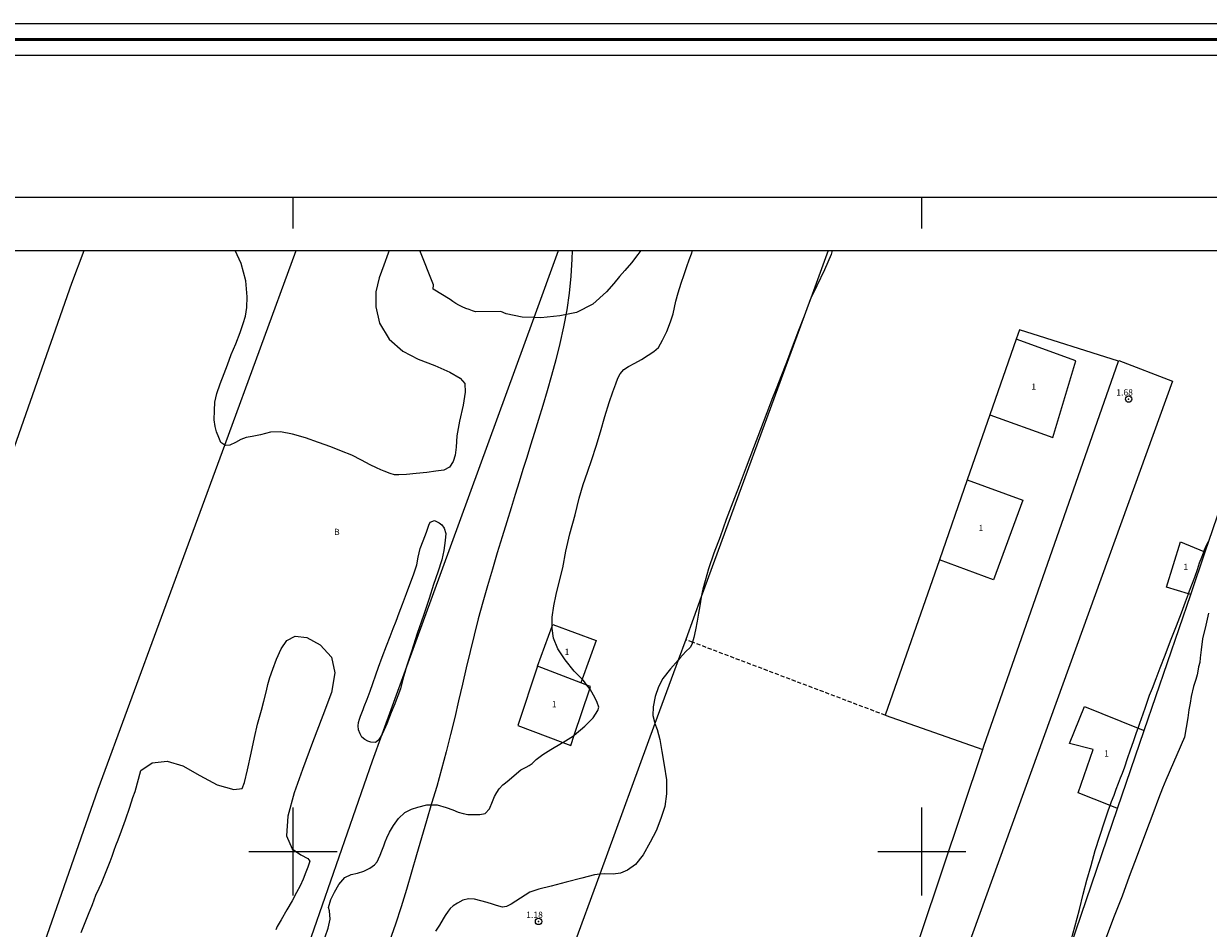
# Model space of a CAD drawing. Extents: x 388247 to 389497, y 1871722 to 1872532.
# Drawn here: x 388657 to 388846, y 1872388 to 1872532 of the extents above; entities that cross this region are included whole.
import ezdxf

# ---------------------------------------------------------------- set-up
doc = ezdxf.new("R2010")
doc.units = 0
doc.header["$MEASUREMENT"] = 0
doc.header["$PDMODE"] = 32
doc.header["$PDSIZE"] = -0.37
doc.linetypes.add('HIDDEN', pattern=[9.525, 6.35, -3.175])
for name, color, linetype in [('0GRAD2', 7, 'Continuous'), ('0TODAS1K', 7, 'Continuous'), ('1TODAS1K', 7, 'Continuous'), ('ARBOLES', 90, 'Continuous'), ('CONSTRUCCION', 7, 'Continuous'), ('COTA FOTOGRAMETRICA', 10, 'Continuous'), ('CURVA INTERMEDIA', 17, 'Continuous'), ('E202', 7, 'Continuous'), ('GRADLINE', 7, 'Continuous'), ('MANZANA', 7, 'Continuous'), ('PREDIO', 7, 'Continuous'), ('PREDIO INDEFINIDO', 7, 'Continuous'), ('SIMBOLO GRADICULA', 7, 'Continuous')]:
    doc.layers.add(name, color=color, linetype=linetype)
doc.layers.add('margen', color=7, linetype='Continuous', lineweight=53)
doc.layers.add('margen interno', color=7, linetype='Continuous', lineweight=25)
doc.styles.add('WMF-Times New Roman0', font='TIMES.TTF')
doc.linetypes.add('ZIGZAG', pattern='A,0.00254,-5.08,[131,ltypeshp.shx,S=5.08,R=0,X=-5.08,Y=0],-10.16,[131,ltypeshp.shx,S=5.08,R=180,X=5.08,Y=0],-5.08', length=20.32254)

msp = doc.modelspace()

# ---------------------------------------------------------------- linework, layer by layer
at = {"layer": '0GRAD2'}
msp.add_line((388261.39, 1872504.1), (389343.39, 1872504.1), dxfattribs=at)
msp.add_lwpolyline([(388271.77, 1872495.6), (389333.02, 1872495.6), (389334.89, 1872495.6), (389334.89, 1871888.48), (389334.89, 1871757.6), (388269.89, 1871757.6), (388269.89, 1871838.27), (388269.89, 1871838.31), (388269.89, 1872495.6), (388271.76, 1872495.6), (388271.77, 1872495.6)], dxfattribs=at)
at = {"layer": '0TODAS1K', "elevation": 0}
for points in [[(388666.77, 1872495.6), (388923.78, 1872495.6)], [(388666.77, 1872495.6), (388700.51, 1872495.6)], [(388700.51, 1872495.6), (388742.23, 1872495.6)], [(388742.23, 1872495.6), (388785.12, 1872495.6)], [(388785.12, 1872495.6), (388861.33, 1872495.6)]]:
    msp.add_lwpolyline(points, dxfattribs=at)
at = {"layer": '0TODAS1K'}
for points in [[(388690.8, 1872495.6), (388715.3, 1872495.6)], [(388720.16, 1872495.6), (388755.31, 1872495.6)], [(388763.53, 1872495.6), (388785.76, 1872495.6)]]:
    msp.add_lwpolyline(points, dxfattribs=at)
at = {"layer": 'ARBOLES', "color": 3, "linetype": 'ZIGZAG', "lineweight": 9, "ltscale": 0.05}
for points in [[(388715.3, 1872495.6), (388715.15, 1872495.19), (388714.42, 1872493.3), (388713.71, 1872491.26), (388713.19, 1872489.05), (388713.16, 1872486.68), (388713.77, 1872484.08), (388715.28, 1872481.54), (388717.47, 1872479.61), (388719.91, 1872478.33), (388722.56, 1872477.33), (388724.92, 1872476.29), (388726.56, 1872475.31), (388727.33, 1872474.44), (388727.4, 1872473.11), (388727.07, 1872471.04), (388726.48, 1872468.45), (388726.05, 1872466.12), (388725.94, 1872464.34), (388725.81, 1872463.04), (388725.46, 1872462.06), (388724.89, 1872461.17), (388723.99, 1872460.69), (388722.72, 1872460.54), (388721.26, 1872460.31), (388719.58, 1872460.16), (388718.04, 1872460.01), (388716.83, 1872459.92), (388716.13, 1872459.95), (388715.43, 1872460.14), (388714.52, 1872460.49), (388713.97, 1872460.73), (388713.26, 1872461.05), (388712.27, 1872461.54), (388710.87, 1872462.29), (388709.34, 1872463.04), (388707.72, 1872463.72), (388706.02, 1872464.37), (388704.04, 1872465.1), (388701.97, 1872465.83), (388699.9, 1872466.41), (388697.99, 1872466.77), (388696.41, 1872466.72), (388694.84, 1872466.31), (388693.53, 1872466.05), (388692.55, 1872465.87), (388691.69, 1872465.54), (388690.87, 1872465.09), (388689.93, 1872464.65), (388689.24, 1872464.6), (388689.14, 1872464.67), (388688.52, 1872465.09), (388688.2, 1872465.85), (388687.81, 1872466.77), (388687.6, 1872467.62), (388687.48, 1872468.7), (388687.5, 1872470.15), (388687.58, 1872471.5), (388687.88, 1872472.89), (388688.43, 1872474.4), (388689.04, 1872476.08), (388689.57, 1872477.44), (388690.19, 1872479.06), (388690.88, 1872480.75), (388691.57, 1872482.55), (388692.09, 1872484), (388692.45, 1872485.19), (388692.68, 1872486.58), (388692.71, 1872488.24), (388692.49, 1872490.81), (388691.78, 1872493.53), (388690.8, 1872495.6)], [(388705.1, 1872386.41), (388705.6, 1872387.8), (388705.89, 1872389.26), (388705.82, 1872390.56), (388705.63, 1872391.11), (388706.04, 1872392.35), (388706.59, 1872393.52), (388707.31, 1872394.78), (388708.24, 1872395.88), (388709.24, 1872396.37), (388710.23, 1872396.58), (388711.29, 1872396.88), (388712.24, 1872397.34), (388712.98, 1872397.88), (388713.4, 1872398.35), (388713.62, 1872398.82), (388713.85, 1872399.43), (388714.1, 1872400.09), (388714.42, 1872400.93), (388714.67, 1872401.57), (388714.91, 1872402.17), (388715.35, 1872403.06), (388715.98, 1872404.17), (388716.79, 1872405.24), (388717.78, 1872406.24), (388718.83, 1872406.76), (388719.85, 1872407.06), (388721.27, 1872407.41), (388722.95, 1872407.43), (388724.35, 1872407.02), (388725.4, 1872406.62), (388726.25, 1872406.29), (388727.06, 1872406.03), (388727.82, 1872405.9), (388728.65, 1872405.87), (388729.71, 1872405.91), (388730.58, 1872406.08), (388731.26, 1872406.78), (388731.72, 1872407.98), (388732.06, 1872408.77), (388732.4, 1872409.39), (388732.79, 1872409.98), (388733.38, 1872410.62), (388733.79, 1872410.92), (388734.39, 1872411.4), (388735.15, 1872412.09), (388736.21, 1872412.98), (388737.08, 1872413.42), (388737.58, 1872413.67), (388738.01, 1872414.01), (388738.69, 1872414.63), (388739.71, 1872415.43), (388740.99, 1872416.23), (388742.69, 1872417.22), (388742.9, 1872417.35), (388744.62, 1872418.39), (388744.74, 1872418.5), (388746.4, 1872419.96), (388747.75, 1872421.29), (388748.5, 1872422.44), (388748.63, 1872422.97), (388748.38, 1872423.7), (388748.01, 1872424.5), (388747.31, 1872425.73), (388747.19, 1872425.89), (388746.73, 1872426.48), (388746.19, 1872427.2), (388745.99, 1872427.4), (388744.72, 1872428.72), (388743.29, 1872430.51), (388742.13, 1872432.23), (388741.44, 1872433.93), (388741.2, 1872435.48), (388741.21, 1872435.85), (388741.24, 1872437.27), (388741.48, 1872439.11), (388741.87, 1872440.92), (388742.35, 1872442.86), (388742.89, 1872445.14), (388743.41, 1872447.8), (388744.04, 1872450.56), (388744.85, 1872453.56), (388745.5, 1872456.2), (388746.15, 1872458.42), (388746.84, 1872460.38), (388747.51, 1872462.38), (388748.19, 1872464.5), (388748.9, 1872466.77), (388749.6, 1872469.23), (388750.28, 1872471.43), (388750.87, 1872473.12), (388751.33, 1872474.4), (388751.67, 1872475.3), (388752.01, 1872475.99), (388752.6, 1872476.67), (388753.34, 1872477.18), (388754.35, 1872477.71), (388755.45, 1872478.3), (388756.48, 1872478.96), (388757.38, 1872479.54), (388758.14, 1872480.21), (388758.75, 1872481.35), (388759.43, 1872482.76), (388760.03, 1872484.25), (388760.46, 1872485.52), (388760.68, 1872486.55), (388760.9, 1872487.55), (388761.28, 1872488.89), (388761.73, 1872490.41), (388762.2, 1872491.79), (388762.65, 1872493.05), (388763.03, 1872494.13), (388763.36, 1872495.08), (388763.53, 1872495.6)], [(388755.31, 1872495.6), (388754.84, 1872495), (388753.82, 1872493.64), (388752.75, 1872492.44), (388751.9, 1872491.46), (388751.05, 1872490.39), (388749.85, 1872489.02), (388747.7, 1872487.11), (388745.1, 1872485.78), (388742.43, 1872485.22), (388739.42, 1872484.92), (388738.35, 1872484.96), (388736.46, 1872485.03), (388733.9, 1872485.56), (388733.04, 1872485.91), (388729.04, 1872485.87), (388728.52, 1872486.01), (388728.03, 1872486.21), (388727.5, 1872486.41), (388726.92, 1872486.66), (388726.37, 1872486.9), (388725.91, 1872487.18), (388725.4, 1872487.51), (388724.98, 1872487.83), (388722.28, 1872489.47), (388722.32, 1872490.18), (388720.16, 1872495.6)], [(388785.76, 1872495.6), (388785.58, 1872494.99), (388784.53, 1872492.53), (388783.33, 1872490.02), (388782.35, 1872488.04), (388782.28, 1872487.91), (388781.72, 1872486.32), (388781.46, 1872485.6), (388781.3, 1872485.19), (388780.41, 1872482.88), (388779.41, 1872480.26), (388778.46, 1872477.79), (388777.58, 1872475.51), (388776.86, 1872473.64), (388776.17, 1872471.94), (388775.34, 1872469.79), (388774.36, 1872467.15), (388773.23, 1872464.22), (388772.06, 1872461.17), (388770.94, 1872458.18), (388769.95, 1872455.59), (388768.91, 1872452.81), (388767.92, 1872450.06), (388766.95, 1872447.47), (388766.1, 1872444.98), (388765.53, 1872443.06), (388765.18, 1872441.73), (388764.94, 1872440.52), (388764.93, 1872440.47), (388764.71, 1872439.1), (388764.5, 1872437.94), (388764.28, 1872436.67), (388764.02, 1872435.29), (388763.77, 1872434.03), (388763.53, 1872433.3), (388763.41, 1872432.92), (388763.16, 1872432.46), (388762.45, 1872431.83), (388761.53, 1872430.75), (388761.25, 1872430.44), (388760.03, 1872429.05), (388758.81, 1872427.53), (388758.12, 1872426.18), (388757.6, 1872424.66), (388757.27, 1872423.01), (388757.24, 1872421.62), (388757.47, 1872420.65), (388757.57, 1872420.39), (388757.94, 1872419.41), (388758.34, 1872417.83), (388758.68, 1872415.92), (388759.05, 1872413.73), (388759.38, 1872411.43), (388759.4, 1872409.2), (388759.15, 1872407.15), (388758.51, 1872405.25), (388757.74, 1872403.32), (388756.82, 1872401.47), (388755.69, 1872399.49), (388754.45, 1872397.93), (388753.2, 1872397.03), (388752.1, 1872396.55), (388750.93, 1872396.39), (388749.54, 1872396.45), (388748.78, 1872396.39), (388747.94, 1872396.32), (388745.94, 1872395.77), (388743.43, 1872395.11), (388741.08, 1872394.51), (388739.1, 1872394), (388737.64, 1872393.53), (388734.69, 1872391.64), (388733.98, 1872391.28), (388733.32, 1872391.14), (388732.34, 1872391.4), (388731.73, 1872391.64), (388730.88, 1872391.89), (388729.88, 1872392.17), (388728.85, 1872392.4), (388727.91, 1872392.48), (388727.02, 1872392.26), (388726.15, 1872391.77), (388725.45, 1872391.35), (388724.99, 1872390.95), (388724.69, 1872390.51), (388724.22, 1872389.81), (388723.88, 1872389.28), (388723.31, 1872388.31), (388722.67, 1872387.36)], [(388717.88, 1872428.86), (388717.49, 1872427.43), (388717.09, 1872425.88), (388716.68, 1872424.79), (388716.18, 1872423.5), (388715.61, 1872422.1), (388714.91, 1872420.3), (388714.22, 1872418.77), (388714.17, 1872418.67), (388713.62, 1872417.73), (388713.11, 1872417.37), (388712.38, 1872417.38), (388711.91, 1872417.56), (388711.4, 1872417.81), (388710.94, 1872418.2), (388710.67, 1872418.73), (388710.42, 1872419.38), (388710.35, 1872419.99), (388710.39, 1872420.53), (388710.57, 1872421.08), (388710.75, 1872421.56), (388710.96, 1872422.09), (388711.14, 1872422.58), (388711.34, 1872423.09), (388711.79, 1872424.26), (388712.28, 1872425.53), (388713.57, 1872429.33), (388714.2, 1872430.95), (388714.89, 1872432.75), (388715.45, 1872434.2), (388715.95, 1872435.5), (388716.38, 1872436.63), (388716.9, 1872437.97), (388717.43, 1872439.35), (388718.04, 1872441.03), (388718.58, 1872442.51), (388719.17, 1872444.04), (388719.68, 1872445.62), (388719.93, 1872446.82), (388720.04, 1872447.52), (388720.23, 1872448.19), (388720.7, 1872449.42), (388721.21, 1872450.83), (388721.59, 1872451.91), (388721.82, 1872452.41), (388722.48, 1872452.65), (388723.27, 1872452.32), (388723.67, 1872451.98), (388724.04, 1872451.44), (388724.29, 1872450.6), (388724.2, 1872449.5), (388723.98, 1872447.89), (388723.68, 1872446.41), (388723.03, 1872444.46), (388722.35, 1872442.5), (388721.65, 1872440.25), (388720.74, 1872437.55), (388719.75, 1872434.7), (388718.82, 1872431.84), (388718, 1872429.27), (388717.88, 1872428.86)], [(388844.88, 1872447.76), (388845.21, 1872448.63), (388845.58, 1872449.31)], [(388823.57, 1872385.14), (388824.34, 1872388.02), (388825.07, 1872390.79), (388825.67, 1872393.21), (388826.27, 1872395.47), (388826.92, 1872397.77), (388827.57, 1872400.17), (388828.32, 1872402.45), (388829.05, 1872404.71), (388829.69, 1872406.64), (388829.95, 1872407.32), (388830.2, 1872407.96), (388830.59, 1872408.97), (388830.92, 1872409.93), (388831.29, 1872410.88), (388831.61, 1872411.71), (388831.9, 1872412.47), (388832.29, 1872413.49), (388832.73, 1872414.8), (388833.2, 1872416.19), (388833.65, 1872417.52), (388834.15, 1872418.92), (388834.41, 1872419.63), (388834.69, 1872420.41), (388835.19, 1872421.89), (388835.57, 1872422.96), (388835.91, 1872423.92), (388836.24, 1872424.88), (388836.67, 1872425.99), (388837.26, 1872427.53), (388837.91, 1872429.22), (388838.69, 1872431.25), (388839.57, 1872433.54), (388840.49, 1872435.92), (388841.29, 1872437.99), (388841.93, 1872439.74), (388842.41, 1872440.99), (388842.44, 1872441.08), (388842.96, 1872442.42), (388843.41, 1872443.67), (388843.84, 1872444.89), (388844.18, 1872445.95), (388844.52, 1872446.82), (388844.85, 1872447.68), (388844.88, 1872447.76)], [(388845.61, 1872437.95), (388845.15, 1872436.03), (388844.65, 1872433.86), (388844.41, 1872432.1), (388844.29, 1872430.84), (388844.2, 1872430.08), (388844.03, 1872429.38), (388843.91, 1872428.71), (388843.78, 1872428.1), (388843.6, 1872427.38), (388843.23, 1872426.24), (388842.87, 1872424.69), (388842.66, 1872423.63), (388842.48, 1872422.55), (388842.29, 1872421.27), (388842.05, 1872419.75), (388841.81, 1872418.18), (388838.79, 1872411.38), (388838.3, 1872410.11), (388837.65, 1872408.43), (388836.76, 1872406.01), (388835.56, 1872402.9), (388834.24, 1872399.38), (388832.98, 1872396.02), (388831.85, 1872392.92), (388830.59, 1872389.72), (388829.2, 1872386.04)], [(388675.82, 1872412.87), (388677.61, 1872414.09), (388680.01, 1872414.39), (388682.48, 1872413.65), (388685.16, 1872412.11), (388687.96, 1872410.64), (388690.6, 1872409.89), (388691.94, 1872410.03), (388692.3, 1872410.98), (388692.78, 1872413.02), (388693.36, 1872415.66), (388693.87, 1872418.12), (388694.37, 1872420.28), (388694.99, 1872422.51), (388695.38, 1872423.95), (388695.77, 1872425.58), (388696.01, 1872426.57), (388696.34, 1872427.69), (388696.78, 1872429.01), (388697.4, 1872430.6), (388698.13, 1872432.25), (388699.02, 1872433.58), (388700.34, 1872434.24), (388702.18, 1872434.03), (388704.31, 1872432.9), (388706.1, 1872430.91), (388706.63, 1872428.43), (388706.13, 1872425.3), (388704.76, 1872421.64), (388703.1, 1872417.35), (388701.53, 1872413.08), (388700.18, 1872409.32), (388699.2, 1872405.62), (388698.96, 1872402.48), (388699.85, 1872400.41), (388701.23, 1872399.46), (388702.34, 1872398.92), (388702.66, 1872398.45), (388702.37, 1872397.51), (388702.06, 1872396.7), (388701.6, 1872395.6), (388701.12, 1872394.54), (388700.58, 1872393.48), (388699.86, 1872392.14), (388699.02, 1872390.74), (388698.11, 1872389.15), (388697.49, 1872388.06), (388697.29, 1872387.56)], [(388666.32, 1872387.12), (388666.86, 1872388.45), (388667.47, 1872390.05), (388668.11, 1872391.6), (388668.66, 1872393.04), (388669.15, 1872394.15), (388669.54, 1872394.98), (388669.78, 1872395.5), (388669.98, 1872396.03), (388670.29, 1872396.84), (388670.59, 1872397.62), (388670.9, 1872398.41), (388671.23, 1872399.28), (388671.55, 1872400.2), (388671.84, 1872400.96), (388672.2, 1872401.88), (388672.72, 1872403.32), (388673.36, 1872405.07), (388674.03, 1872407.06), (388674.55, 1872408.61), (388674.91, 1872409.53), (388675.82, 1872412.87)]]:
    msp.add_lwpolyline(points, dxfattribs=at)
at = {"layer": 'CONSTRUCCION', "lineweight": 9, "elevation": 0}
for points in [[(388810.85, 1872469.5), (388820.82, 1872465.86), (388824.5, 1872478.07), (388815.03, 1872481.53)], [(388807.24, 1872459.15), (388816.07, 1872455.91), (388811.43, 1872443.25), (388802.81, 1872446.41)], [(388842.77, 1872440.88), (388842.41, 1872440.99), (388838.94, 1872442.06), (388841.16, 1872449.29), (388844.88, 1872447.76), (388845.09, 1872447.67)], [(388738.88, 1872429.48), (388741.21, 1872435.85), (388741.3, 1872436.11), (388748.24, 1872433.59), (388745.99, 1872427.4), (388745.78, 1872426.84)], [(388738.88, 1872429.48), (388735.77, 1872420.07), (388742.9, 1872417.35), (388744.19, 1872416.85), (388744.74, 1872418.5), (388747.19, 1872425.89), (388747.31, 1872426.26), (388746.73, 1872426.48), (388745.78, 1872426.84)], [(388745.78, 1872426.84), (388738.88, 1872429.48)], [(388831.14, 1872406.84), (388829.95, 1872407.32), (388824.88, 1872409.36), (388827.26, 1872416.25), (388823.51, 1872417.17), (388825.88, 1872423.06), (388834.41, 1872419.63), (388835.38, 1872419.24)]]:
    msp.add_lwpolyline(points, dxfattribs=at)
at = {"layer": 'COTA FOTOGRAMETRICA'}
for p in [(388832.89, 1872471.98, 1.68), (388739.05, 1872388.88, 1.18)]:
    msp.add_point(p, dxfattribs=at)
at = {"layer": 'CURVA INTERMEDIA', "color": 17, "linetype": 'Continuous', "lineweight": 9, "elevation": 2}
msp.add_lwpolyline([(388744.38, 1872495.6), (388744.37, 1872494.24), (388744.21, 1872491.55), (388743.93, 1872488.86), (388743.53, 1872486.17), (388743.03, 1872483.49), (388742.45, 1872480.84), (388741.81, 1872478.25), (388741.13, 1872475.73), (388740.43, 1872473.29), (388739.73, 1872470.96), (388739.05, 1872468.74), (388738.4, 1872466.65), (388737.78, 1872464.64), (388737.17, 1872462.69), (388736.57, 1872460.76), (388735.96, 1872458.81), (388735.34, 1872456.8), (388734.69, 1872454.69), (388734, 1872452.45), (388733.26, 1872450.05), (388732.49, 1872447.51), (388731.71, 1872444.9), (388730.94, 1872442.27), (388730.19, 1872439.65), (388729.47, 1872437.04), (388728.79, 1872434.44), (388728.15, 1872431.85), (388727.53, 1872429.25), (388726.94, 1872426.63), (388726.34, 1872423.99), (388725.72, 1872421.32), (388725.06, 1872418.61), (388724.36, 1872415.86), (388723.62, 1872413.11), (388722.85, 1872410.36), (388722.05, 1872407.63), (388721.24, 1872404.91), (388720.43, 1872402.19), (388719.62, 1872399.46), (388718.83, 1872396.71), (388718.03, 1872393.95), (388717.2, 1872391.19), (388716.31, 1872388.45), (388715.34, 1872385.74)], dxfattribs=at)
at = {"layer": 'E202', "elevation": 0}
msp.add_lwpolyline([(388271.77, 1872495.6), (389333.02, 1872495.6), (389334.89, 1872495.6), (389334.89, 1871888.48), (389334.89, 1871757.6), (388269.89, 1871757.6), (388269.89, 1871838.27), (388269.89, 1871838.31), (388269.89, 1872495.6), (388271.76, 1872495.6), (388271.77, 1872495.6)], dxfattribs=at)
at = {"layer": 'GRADLINE'}
for points in [[(388700, 1872499.1), (388700, 1872500), (388700, 1872504.1)], [(388800, 1872499.1), (388800, 1872500), (388800, 1872504.1)]]:
    msp.add_lwpolyline(points, dxfattribs=at)
at = {"layer": 'MANZANA', "lineweight": 18, "elevation": 0}
for points in [[(388612.17, 1872340.25), (388634.81, 1872404.9), (388664.85, 1872490.4), (388666.77, 1872495.6)], [(388612.17, 1872340.25), (388634.81, 1872404.9), (388664.85, 1872490.4), (388666.77, 1872495.6)], [(388831.28, 1872478.04), (388831.32, 1872478.13), (388839.88, 1872474.83), (388800.95, 1872367.3)], [(388831.28, 1872478.04), (388831.32, 1872478.13), (388839.88, 1872474.83), (388800.95, 1872367.3)], [(388809.71, 1872416.24), (388809.88, 1872416.76), (388831.28, 1872478.04)], [(388809.71, 1872416.24), (388809.88, 1872416.76), (388831.28, 1872478.04)], [(388767.23, 1872289.49), (388809.71, 1872416.24)], [(388767.23, 1872289.49), (388809.71, 1872416.24)]]:
    msp.add_lwpolyline(points, dxfattribs=at)
at = {"layer": 'margen', "flags": 128}
msp.add_lwpolyline([(388249.53, 1872529.21), (389494.53, 1872529.21), (389494.53, 1871724.21), (388249.53, 1871724.21)], close=True, dxfattribs=at)
at = {"layer": 'margen interno', "flags": 128}
for points in [[(388247.03, 1872531.71), (389497.03, 1872531.71), (389497.03, 1871721.71), (388247.03, 1871721.71)], [(388252.03, 1872526.71), (389492.03, 1872526.71), (389492.03, 1871726.71), (388252.03, 1871726.71)]]:
    msp.add_lwpolyline(points, close=True, dxfattribs=at)
at = {"layer": 'PREDIO', "lineweight": 13, "elevation": 0}
for points in [[(388641.53, 1872331.45), (388669.01, 1872409.95), (388689.14, 1872464.67), (388700.51, 1872495.6)], [(388674.57, 1872304.58), (388698.95, 1872374.97), (388702.05, 1872383.91), (388712.62, 1872414.43), (388714.17, 1872418.67), (388717.88, 1872428.86), (388738.35, 1872484.96), (388742.23, 1872495.6)], [(388785.12, 1872495.6), (388782.35, 1872488.04), (388781.72, 1872486.32), (388781.3, 1872485.19), (388764.94, 1872440.52), (388762.45, 1872433.72)], [(388845.09, 1872447.67), (388845.67, 1872449.39), (388858.15, 1872485.91), (388861.33, 1872495.6)], [(388831.28, 1872478.04), (388815.55, 1872483), (388815.03, 1872481.53)], [(388815.03, 1872481.53), (388810.85, 1872469.5)], [(388815.03, 1872481.53), (388810.85, 1872469.5)], [(388810.85, 1872469.5), (388807.24, 1872459.15)], [(388807.24, 1872459.15), (388802.81, 1872446.41)], [(388807.24, 1872459.15), (388802.81, 1872446.41)], [(388842.77, 1872440.88), (388845.09, 1872447.67)], [(388842.77, 1872440.88), (388845.09, 1872447.67)], [(388802.81, 1872446.41), (388794.2, 1872421.68)], [(388835.38, 1872419.24), (388842.77, 1872440.88)], [(388762.45, 1872433.72), (388761.25, 1872430.44), (388757.57, 1872420.39), (388748.78, 1872396.39), (388744.4, 1872384.43)], [(388794.2, 1872421.68), (388809.71, 1872416.24)], [(388831.14, 1872406.84), (388835.38, 1872419.24)], [(388831.14, 1872406.84), (388835.38, 1872419.24)], [(388821.73, 1872379.31), (388822.84, 1872382.54), (388831.14, 1872406.84)]]:
    msp.add_lwpolyline(points, dxfattribs=at)
at = {"layer": 'PREDIO INDEFINIDO', "linetype": 'HIDDEN', "lineweight": 9, "ltscale": 0.1, "elevation": 0}
msp.add_lwpolyline([(388794.2, 1872421.68), (388763.53, 1872433.3), (388762.45, 1872433.72)], dxfattribs=at)
at = {"layer": 'SIMBOLO GRADICULA', "color": 5}
for points in [[(388700, 1872393), (388700, 1872400), (388700, 1872407)], [(388800, 1872393), (388800, 1872400), (388800, 1872407)], [(388693, 1872400), (388700, 1872400), (388707, 1872400)], [(388793, 1872400), (388800, 1872400), (388807, 1872400)]]:
    msp.add_lwpolyline(points, dxfattribs=at)

# ---------------------------------------------------------------- texts
at = {"layer": '1TODAS1K', "style": 'WMF-Times New Roman0'}
for s, p in [('1', (388817.42, 1872473.46)), ('1.68', (388830.93, 1872472.55)), ('B', (388706.52, 1872450.35)), ('1', (388809.03, 1872450.98)), ('1', (388841.61, 1872444.79)), ('1', (388743.19, 1872431.28)), ('1', (388741.17, 1872422.94)), ('1', (388829.01, 1872415.12)), ('1.18', (388737.09, 1872389.44))]:
    msp.add_text(s, height=1, dxfattribs=at).set_placement(p)

doc.saveas('drawing.dxf')
